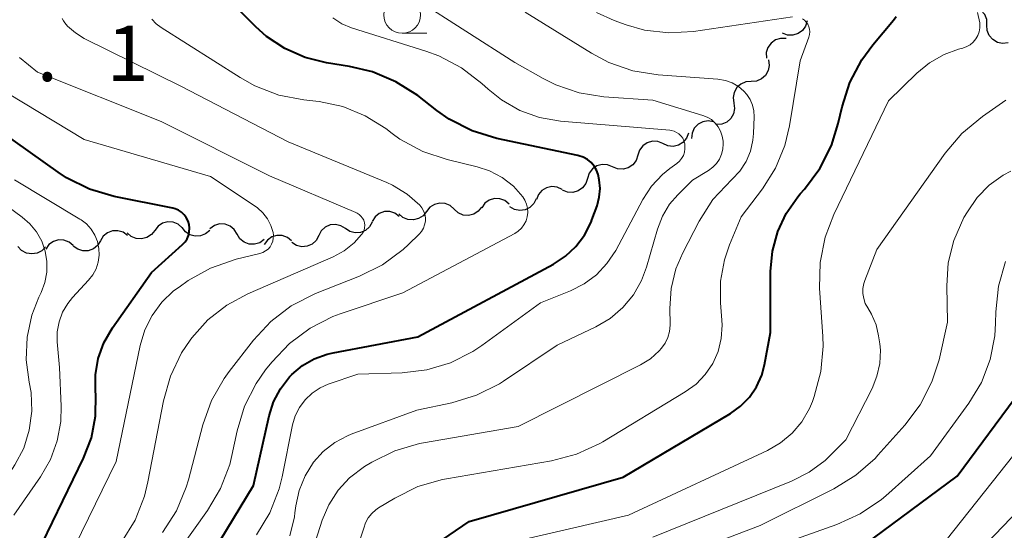
# Model space of a CAD drawing. Units: metres. Extents: x -74001 to -72000, y 21000 to 22500.
# Drawn here: x -72970 to -72903, y 21128 to 21163 of the extents above; entities that cross this region are included whole.
import ezdxf

# ---------------------------------------------------------------- set-up
doc = ezdxf.new("R2010")
doc.units = ezdxf.units.M
for name, color, linetype, lineweight in [('510200_細流', 7, 'Continuous', 30), ('633100_広葉樹林', 7, 'Continuous', 13), ('710100_等高線(計曲線)', 7, 'Continuous', 40), ('710200_等高線(主曲線)', 7, 'Continuous', 13), ('731200_図化機測定による標高点', 7, 'Continuous', 40)]:
    doc.layers.add(name, color=color, linetype=linetype, lineweight=lineweight)
doc.styles.add('Style-WORKING', font='MS Gothic.ttf')

msp = doc.modelspace()

# ---------------------------------------------------------------- linework, layer by layer
at = {"layer": '510200_細流', "linetype": 'Continuous', "lineweight": 30, "flags": 128}
for points in [[(-72904.33, 21162.198), (-72904.348, 21162.565), (-72904.484, 21162.905), (-72904.722, 21163.185), (-72905.037, 21163.374), (-72905.396, 21163.452), (-72905.76, 21163.41)], [(-72916.527, 21162.487), (-72916.631, 21162.135), (-72916.844, 21161.836), (-72917.142, 21161.62), (-72917.493, 21161.512), (-72917.86, 21161.521), (-72918.204, 21161.648)], [(-72902.899, 21160.986), (-72903.264, 21160.944), (-72903.623, 21161.022), (-72903.938, 21161.211), (-72904.176, 21161.491), (-72904.312, 21161.831), (-72904.33, 21162.198)], [(-72917.956, 21161.283), (-72918.323, 21161.298), (-72918.674, 21161.193), (-72918.974, 21160.981), (-72919.19, 21160.683), (-72919.3, 21160.334), (-72919.291, 21159.966)], [(-72919.145, 21159.834), (-72919.094, 21159.47), (-72919.163, 21159.11), (-72919.345, 21158.79), (-72919.619, 21158.546), (-72919.956, 21158.402), (-72920.322, 21158.375)], [(-72920.322, 21158.375), (-72920.689, 21158.348), (-72921.026, 21158.204), (-72921.3, 21157.96), (-72921.481, 21157.64), (-72921.551, 21157.28), (-72921.5, 21156.916)], [(-72921.5, 21156.916), (-72921.449, 21156.553), (-72921.519, 21156.192), (-72921.7, 21155.872), (-72921.974, 21155.628), (-72922.312, 21155.484), (-72922.678, 21155.457)], [(-72922.876, 21155.651), (-72923.238, 21155.713), (-72923.6, 21155.653), (-72923.925, 21155.482), (-72924.177, 21155.214), (-72924.331, 21154.881), (-72924.368, 21154.516)], [(-72924.577, 21154.871), (-72924.709, 21154.529), (-72924.946, 21154.248), (-72925.26, 21154.057), (-72925.618, 21153.978), (-72925.983, 21154.016), (-72926.316, 21154.171)], [(-72926.313, 21154.164), (-72926.653, 21154.302), (-72927.019, 21154.323), (-72927.373, 21154.225), (-72927.678, 21154.019), (-72927.9, 21153.727), (-72928.015, 21153.378)], [(-72928.015, 21153.378), (-72928.131, 21153.03), (-72928.353, 21152.738), (-72928.657, 21152.531), (-72929.011, 21152.434), (-72929.377, 21152.454), (-72929.718, 21152.592)], [(-72929.718, 21152.592), (-72930.058, 21152.73), (-72930.424, 21152.751), (-72930.778, 21152.653), (-72931.082, 21152.447), (-72931.304, 21152.155), (-72931.42, 21151.806)], [(-72931.42, 21151.806), (-72931.535, 21151.458), (-72931.758, 21151.166), (-72932.062, 21150.959), (-72932.416, 21150.862), (-72932.782, 21150.882), (-72933.122, 21151.02)], [(-72933.137, 21151.055), (-72933.468, 21151.214), (-72933.833, 21151.256), (-72934.192, 21151.18), (-72934.508, 21150.993), (-72934.747, 21150.715), (-72934.884, 21150.374)], [(-72936.737, 21150.071), (-72937.022, 21150.303), (-72937.366, 21150.43), (-72937.733, 21150.441), (-72938.084, 21150.334), (-72938.383, 21150.12), (-72938.596, 21149.821)], [(-72934.903, 21150.429), (-72935.064, 21150.099), (-72935.323, 21149.839), (-72935.653, 21149.675), (-72936.016, 21149.626), (-72936.377, 21149.696), (-72936.695, 21149.878)], [(-72940.47, 21149.717), (-72940.742, 21149.964), (-72941.078, 21150.109), (-72941.444, 21150.14), (-72941.801, 21150.051), (-72942.11, 21149.853), (-72942.339, 21149.566)], [(-72938.601, 21149.868), (-72938.829, 21149.581), (-72939.139, 21149.383), (-72939.496, 21149.294), (-72939.861, 21149.325), (-72940.198, 21149.47), (-72940.47, 21149.717)], [(-72944.184, 21149.233), (-72944.479, 21149.451), (-72944.829, 21149.561), (-72945.196, 21149.555), (-72945.542, 21149.43), (-72945.829, 21149.202), (-72946.027, 21148.893)], [(-72942.339, 21149.566), (-72942.567, 21149.278), (-72942.876, 21149.081), (-72943.233, 21148.992), (-72943.599, 21149.022), (-72943.936, 21149.168), (-72944.208, 21149.415)], [(-72958.908, 21148.452), (-72959.181, 21148.697), (-72959.519, 21148.841), (-72959.884, 21148.869), (-72960.241, 21148.778), (-72960.549, 21148.579), (-72960.776, 21148.29)], [(-72957.044, 21148.284), (-72957.323, 21148.046), (-72957.664, 21147.911), (-72958.032, 21147.892), (-72958.385, 21147.992), (-72958.688, 21148.199), (-72958.907, 21148.493)], [(-72955.187, 21148.033), (-72955.38, 21148.345), (-72955.664, 21148.578), (-72956.007, 21148.708), (-72956.375, 21148.721), (-72956.726, 21148.616), (-72957.025, 21148.403)], [(-72947.841, 21148.408), (-72948.152, 21148.604), (-72948.509, 21148.688), (-72948.874, 21148.654), (-72949.21, 21148.504), (-72949.48, 21148.255), (-72949.654, 21147.932)], [(-72946.017, 21148.843), (-72946.202, 21148.526), (-72946.48, 21148.286), (-72946.82, 21148.147), (-72947.186, 21148.125), (-72947.541, 21148.22), (-72947.845, 21148.425)], [(-72962.617, 21147.941), (-72962.915, 21148.156), (-72963.266, 21148.262), (-72963.633, 21148.251), (-72963.978, 21148.122), (-72964.263, 21147.891), (-72964.457, 21147.58)], [(-72960.776, 21148.29), (-72961.003, 21148.001), (-72961.311, 21147.802), (-72961.667, 21147.711), (-72962.033, 21147.739), (-72962.37, 21147.883), (-72962.644, 21148.128)], [(-72953.349, 21147.662), (-72953.648, 21147.449), (-72954, 21147.345), (-72954.367, 21147.358), (-72954.71, 21147.488), (-72954.994, 21147.72), (-72955.187, 21148.033)], [(-72951.491, 21147.574), (-72951.775, 21147.807), (-72952.119, 21147.935), (-72952.486, 21147.947), (-72952.838, 21147.84), (-72953.136, 21147.626), (-72953.35, 21147.328)], [(-72949.654, 21147.932), (-72949.829, 21147.609), (-72950.099, 21147.361), (-72950.435, 21147.211), (-72950.8, 21147.177), (-72951.157, 21147.261), (-72951.468, 21147.457)], [(-72968.172, 21147.175), (-72968.427, 21146.911), (-72968.753, 21146.743), (-72969.117, 21146.688), (-72969.478, 21146.753), (-72969.8, 21146.93), (-72970.047, 21147.201)], [(-72966.303, 21147.258), (-72966.586, 21147.492), (-72966.929, 21147.623), (-72967.296, 21147.637), (-72967.648, 21147.532), (-72967.948, 21147.321), (-72968.164, 21147.024)], [(-72964.457, 21147.58), (-72964.652, 21147.269), (-72964.937, 21147.037), (-72965.281, 21146.909), (-72965.648, 21146.898), (-72965.999, 21147.004), (-72966.297, 21147.219)]]:
    msp.add_lwpolyline(points, dxfattribs=at)
at = {"layer": '633100_広葉樹林', "linetype": 'Continuous', "lineweight": 13}
msp.add_line((-72943.99, 21161.64), (-72942.323, 21161.64), dxfattribs=at)
msp.add_circle((-72943.99, 21162.89), 1.25, dxfattribs=at)
at = {"layer": '710100_等高線(計曲線)', "linetype": 'Continuous', "lineweight": 40, "flags": 128}
for points, elevation in [([(-72931.18, 21152.88), (-72931.43, 21153.08), (-72931.71, 21153.24), (-72932.02, 21153.34), (-72932.08, 21153.36), (-72937.58, 21154.52), (-72939.25, 21155.03), (-72940.8, 21155.82), (-72941.64, 21156.41), (-72942.94, 21157.42), (-72944.41, 21158.36), (-72946.01, 21159.04), (-72947.56, 21159.4), (-72949.13, 21159.64), (-72950.58, 21160), (-72951.95, 21160.6), (-72953.19, 21161.43), (-72953.92, 21162.08), (-72955.15, 21163.33)], 560), ([(-72945.73, 21124.27), (-72939.44, 21128.56), (-72929, 21131.56), (-72921.73, 21135.87), (-72921.04, 21136.37), (-72920.44, 21136.98), (-72919.96, 21137.69), (-72919.6, 21138.47), (-72919.41, 21139.18), (-72919, 21141.37), (-72919, 21145.5), (-72918.88, 21146.87), (-72918.52, 21148.2), (-72917.94, 21149.44), (-72917.15, 21150.57), (-72916.99, 21150.76), (-72916.71, 21151.07), (-72915.67, 21152.47), (-72914.88, 21154.03), (-72914.42, 21155.52), (-72914.16, 21156.65), (-72913.63, 21158.31), (-72912.81, 21159.85), (-72912.07, 21160.85), (-72910.67, 21162.53), (-72910.49, 21162.78)], 570), ([(-72966.75, 21151.85), (-72967.33, 21152.23), (-72972.27, 21155.73)], 550), ([(-72956.78, 21126.52), (-72954.08, 21131), (-72953.02, 21135.72), (-72952.71, 21136.68), (-72952.25, 21137.56), (-72951.64, 21138.36), (-72951.48, 21138.52), (-72950.76, 21139.12), (-72949.95, 21139.59), (-72949.07, 21139.91), (-72948.67, 21140), (-72942.93, 21141.07), (-72933.73, 21146), (-72932.92, 21146.53), (-72932.21, 21147.19), (-72931.62, 21147.97), (-72931.18, 21148.84), (-72931.12, 21149), (-72930.77, 21149.96), (-72930.62, 21150.53), (-72930.56, 21151.12), (-72930.62, 21151.72), (-72930.7, 21152.07), (-72930.81, 21152.36), (-72930.97, 21152.64), (-72931.18, 21152.88)], 560), ([(-72969.82, 21124.18), (-72965.6, 21132.86), (-72965.07, 21134.24), (-72964.78, 21135.69), (-72964.76, 21137.17), (-72964.78, 21137.37), (-72964.78, 21138.5), (-72964.6, 21139.61), (-72964.22, 21140.67), (-72963.63, 21141.69), (-72961, 21145.44), (-72958.88, 21147.33), (-72958.72, 21147.52), (-72958.58, 21147.72), (-72958.48, 21147.95), (-72958.43, 21148.19), (-72958.41, 21148.44), (-72958.44, 21148.69), (-72958.51, 21148.92), (-72958.63, 21149.15), (-72958.77, 21149.34), (-72958.96, 21149.51), (-72959.16, 21149.65), (-72959.39, 21149.75), (-72959.55, 21149.79), (-72963.52, 21150.58), (-72965.19, 21151.07), (-72966.75, 21151.85)], 550), ([(-72912.63, 21126.99), (-72906.36, 21131.64), (-72902.04, 21137.47)], 580)]:
    msp.add_lwpolyline(points, dxfattribs=dict(at, elevation=elevation))
at = {"layer": '710200_等高線(主曲線)', "linetype": 'Continuous', "lineweight": 13, "flags": 128}
for points, elevation in [([(-72951.61, 21127.6), (-72951.29, 21128.87), (-72951.26, 21129.14), (-72951.2, 21129.63), (-72950.98, 21130.67), (-72950.58, 21131.65), (-72950, 21132.58), (-72949.34, 21133.31), (-72948.56, 21133.92), (-72947.69, 21134.37), (-72947.45, 21134.47), (-72943, 21136.1), (-72940.62, 21136.6), (-72938.96, 21137.11), (-72937.4, 21137.9), (-72937.13, 21138.08), (-72933.48, 21140.52), (-72930.85, 21141.76), (-72929.88, 21142.32), (-72929.02, 21143.05), (-72928.31, 21143.91), (-72927.75, 21144.88), (-72927.41, 21145.8), (-72926.67, 21148.37), (-72926.33, 21149.25), (-72925.85, 21150.06), (-72925.3, 21150.7), (-72924.31, 21151.69), (-72923.22, 21152.35), (-72922.93, 21152.56), (-72922.68, 21152.82), (-72922.47, 21153.12), (-72922.33, 21153.45), (-72922.24, 21153.8), (-72922.21, 21154.16), (-72922.22, 21154.27), (-72922.22, 21154.34), (-72922.28, 21154.68), (-72922.39, 21155), (-72922.55, 21155.3), (-72922.77, 21155.56), (-72923.02, 21155.79), (-72923.31, 21155.96), (-72923.6, 21156.07), (-72927, 21157.11), (-72930.31, 21157.34), (-72931.98, 21157.6), (-72933.58, 21158.15), (-72934.42, 21158.58), (-72936.34, 21159.66), (-72943, 21163.94)], 564), ([(-72942.66, 21149.82), (-72942.8, 21150), (-72943.66, 21150.75), (-72944.64, 21151.35), (-72945.04, 21151.53), (-72951.72, 21154.28), (-72959, 21158.07), (-72965.55, 21161.3), (-72966.15, 21161.67), (-72966.68, 21162.13), (-72966.87, 21162.34), (-72966.96, 21162.48), (-72967.04, 21162.64)], 556), ([(-72935.59, 21148.93), (-72935.51, 21149.21), (-72935.47, 21149.5), (-72935.49, 21149.79), (-72935.55, 21150.07), (-72935.67, 21150.34), (-72935.81, 21150.57), (-72936.45, 21151.28), (-72937.21, 21151.87), (-72938.06, 21152.32), (-72938.91, 21152.6), (-72940.95, 21153.08), (-72942.6, 21153.64), (-72944.14, 21154.47), (-72944.68, 21154.85), (-72945.11, 21155.18), (-72946.5, 21156.05), (-72948.02, 21156.68), (-72949.62, 21157.03), (-72949.85, 21157.05), (-72950.65, 21157.13), (-72952.36, 21157.46), (-72953.99, 21158.08), (-72954.99, 21158.64), (-72960.34, 21162.03), (-72960.68, 21162.29), (-72960.97, 21162.6)], 558), ([(-72950.02, 21126.74), (-72949.41, 21128.64), (-72948.97, 21129.7), (-72948.34, 21130.68), (-72947.56, 21131.53), (-72946.54, 21132.29), (-72946.05, 21132.59), (-72944.49, 21133.36), (-72942.81, 21133.85), (-72942.54, 21133.9), (-72936.13, 21135), (-72927.83, 21139.18), (-72927.15, 21139.59), (-72926.55, 21140.12), (-72926.4, 21140.3), (-72926.15, 21140.64), (-72925.97, 21141.03), (-72925.86, 21141.44), (-72925.82, 21141.86), (-72925.82, 21141.93), (-72925.84, 21143), (-72925.75, 21144.36), (-72925.42, 21145.69), (-72924.95, 21146.77), (-72923.84, 21148.9), (-72922.91, 21150.37), (-72921.64, 21151.74), (-72921.61, 21151.76), (-72921.09, 21152.31), (-72920.67, 21152.95), (-72920.37, 21153.65), (-72920.2, 21154.39), (-72920.16, 21154.86), (-72920.12, 21155.97), (-72920.14, 21156.38), (-72920.23, 21156.78), (-72920.39, 21157.16), (-72920.62, 21157.5), (-72920.82, 21157.73), (-72921.19, 21158.04), (-72921.61, 21158.28), (-72922.07, 21158.44), (-72922.58, 21158.53), (-72926.62, 21158.82), (-72928.34, 21159.1), (-72929.98, 21159.67), (-72931.14, 21160.29), (-72935.65, 21163.07)], 566), ([(-72925.04, 21153.16), (-72924.92, 21153.37), (-72924.85, 21153.59), (-72924.81, 21153.82), (-72924.81, 21154.06), (-72924.83, 21154.16), (-72924.88, 21154.35), (-72924.96, 21154.53), (-72925.08, 21154.68), (-72925.22, 21154.82), (-72925.38, 21154.93), (-72925.55, 21155.01), (-72925.74, 21155.06), (-72925.83, 21155.07), (-72933.25, 21155.69), (-72934.67, 21155.94), (-72936.02, 21156.42), (-72937.26, 21157.14), (-72938.15, 21157.85), (-72938.58, 21158.24), (-72939.96, 21159.31), (-72941.5, 21160.12), (-72942.38, 21160.44), (-72947.43, 21162.02), (-72948.09, 21162.29), (-72948.7, 21162.68)], 562), ([(-72946.88, 21127.22), (-72946.6, 21128.1), (-72946.48, 21128.46), (-72946.3, 21128.8), (-72946.06, 21129.1), (-72945.78, 21129.36), (-72945.6, 21129.48), (-72944.48, 21130.15), (-72942.92, 21130.93), (-72941.25, 21131.41), (-72940.99, 21131.46), (-72933.86, 21132.68), (-72932.17, 21133.13), (-72930.59, 21133.85), (-72930.39, 21133.97), (-72924.79, 21137.34), (-72924.06, 21137.87), (-72923.44, 21138.52), (-72922.93, 21139.27), (-72922.57, 21140.09), (-72922.35, 21140.97), (-72922.29, 21141.87), (-72922.31, 21142.21), (-72922.4, 21143.38), (-72922.4, 21144.84), (-72922.14, 21146.28), (-72921.79, 21147.31), (-72921, 21149.2), (-72919.55, 21151.1), (-72918.66, 21152.5), (-72918.03, 21154.04), (-72917.72, 21155.36), (-72917, 21159.78), (-72916.41, 21161.39), (-72916.36, 21161.56), (-72916.35, 21161.74), (-72916.36, 21161.92), (-72916.41, 21162.09), (-72916.48, 21162.25), (-72916.58, 21162.4), (-72916.71, 21162.52), (-72916.85, 21162.62)], 568), ([(-72936.94, 21127.06), (-72928.64, 21129), (-72919.22, 21133.37), (-72918.33, 21133.88), (-72917.54, 21134.54), (-72916.88, 21135.32), (-72916.37, 21136.21), (-72916.16, 21136.7), (-72916.04, 21137.03), (-72915.59, 21138.72), (-72915.44, 21140.45), (-72915.46, 21141.09), (-72915.68, 21144.38), (-72915.64, 21146.12), (-72915.3, 21147.83), (-72914.71, 21149.37), (-72911, 21157.06), (-72909.09, 21158.94), (-72908.22, 21159.65), (-72907.24, 21160.21), (-72906.26, 21160.56), (-72905.96, 21160.64), (-72905.7, 21160.74), (-72905.47, 21160.87), (-72905.26, 21161.05), (-72905.09, 21161.26), (-72904.95, 21161.5), (-72904.86, 21161.75), (-72904.81, 21162.02), (-72904.81, 21162.29), (-72904.82, 21162.35), (-72904.98, 21163.05)], 572), ([(-72917.51, 21162.75), (-72924.24, 21161.77), (-72925.9, 21161.67), (-72927.55, 21161.86), (-72928.8, 21162.21), (-72929.62, 21162.5), (-72930.8, 21163.04)], 568), ([(-72947.05, 21149.46), (-72947.13, 21149.49), (-72953, 21151.98), (-72960.34, 21155.66), (-72968.72, 21159), (-72969.94, 21160)], 554), ([(-72953.44, 21149.47), (-72953.81, 21149.81), (-72953.97, 21149.93), (-72957, 21151.94), (-72965.55, 21154.45), (-72971.75, 21158.18)], 552), ([(-72927, 21127.51), (-72917.58, 21131.29), (-72916.39, 21131.9), (-72915.31, 21132.7), (-72915.01, 21132.99), (-72913.9, 21134.1), (-72912.12, 21137.57), (-72911.79, 21138.4), (-72911.6, 21139.27), (-72911.56, 21140.16), (-72911.6, 21140.59), (-72911.68, 21141.15), (-72911.85, 21141.89), (-72912.15, 21142.6), (-72912.41, 21143.04), (-72912.58, 21143.34), (-72912.69, 21143.67), (-72912.75, 21144.01), (-72912.75, 21144.35), (-72912.68, 21144.69), (-72912.62, 21144.88), (-72911.79, 21147), (-72907.17, 21153.53), (-72906.04, 21154.86), (-72904.64, 21156.01), (-72903.05, 21157.1)], 574), ([(-72975, 21125), (-72970.26, 21132.41), (-72969.66, 21133.54), (-72969.28, 21134.76), (-72969.11, 21136.03), (-72969.16, 21137.31), (-72969.28, 21138), (-72969.49, 21139.52), (-72969.43, 21141.05), (-72969.11, 21142.55), (-72968.63, 21143.77), (-72968.48, 21144.08), (-72968.23, 21144.75), (-72968.1, 21145.45), (-72968.09, 21146.17), (-72968.2, 21146.88), (-72968.44, 21147.55), (-72968.79, 21148.18), (-72969.24, 21148.73), (-72969.76, 21149.18), (-72973.84, 21152.16), (-72977.36, 21153.5), (-72978.25, 21153.93)], 546), ([(-72953.87, 21127.66), (-72952.96, 21129.15), (-72952.33, 21130.78), (-72952.13, 21131.58), (-72951.42, 21135.1), (-72951.24, 21135.72), (-72950.95, 21136.29), (-72950.57, 21136.81), (-72950.1, 21137.26), (-72949.56, 21137.61), (-72949, 21137.86), (-72947, 21138.55), (-72944, 21138.64), (-72942.32, 21138.83), (-72940.71, 21139.32), (-72939.2, 21140.07), (-72938.58, 21140.49), (-72934.62, 21143.38), (-72932.58, 21144.19), (-72931.65, 21144.66), (-72930.81, 21145.28), (-72930.1, 21146.04), (-72929.51, 21146.93), (-72927.68, 21150.37), (-72927.08, 21151.28), (-72926.33, 21152.08), (-72925.84, 21152.48), (-72925.36, 21152.83), (-72925.18, 21152.98), (-72925.04, 21153.16)], 562), ([(-72931, 21123.99), (-72919.7, 21128.3), (-72914.71, 21130.78), (-72913.22, 21131.69), (-72911.91, 21132.84), (-72911.72, 21133.05), (-72909.9, 21135.08), (-72908.85, 21136.47), (-72908.06, 21138.02), (-72907.58, 21139.52), (-72907, 21142.06), (-72907.05, 21144.53), (-72906.95, 21146.09), (-72906.58, 21147.6), (-72905.89, 21149.15), (-72905.66, 21149.55), (-72904.99, 21150.51), (-72904.18, 21151.34), (-72903.22, 21152.02), (-72902.71, 21152.29)], 576), ([(-72970.33, 21129), (-72968.51, 21131.59), (-72967.84, 21132.76), (-72967.38, 21134.02), (-72967.14, 21135.34), (-72967.12, 21136.37), (-72967.24, 21139), (-72967.38, 21140.74), (-72967.38, 21141.42), (-72967.26, 21142.1), (-72967.02, 21142.74), (-72966.67, 21143.34), (-72966.34, 21143.75), (-72965.26, 21144.91), (-72964.97, 21145.28), (-72964.75, 21145.69), (-72964.61, 21146.14), (-72964.55, 21146.6), (-72964.56, 21147.07), (-72964.66, 21147.53), (-72964.84, 21147.97), (-72965.09, 21148.37), (-72965.4, 21148.72), (-72965.77, 21149), (-72965.85, 21149.05), (-72970.28, 21151.72)], 548), ([(-72960.24, 21127.81), (-72959.3, 21129.28), (-72958.63, 21130.89), (-72958.49, 21131.39), (-72957.52, 21135.1), (-72956.93, 21136.75), (-72956.07, 21138.26), (-72955.73, 21138.73), (-72954.08, 21140.84), (-72952.9, 21142.12), (-72951.51, 21143.17), (-72949.86, 21144), (-72946.88, 21145.18), (-72945.32, 21145.96), (-72943.92, 21147), (-72943.56, 21147.33), (-72942.84, 21148.03), (-72942.68, 21148.22), (-72942.55, 21148.43), (-72942.47, 21148.66), (-72942.42, 21148.9), (-72942.42, 21149.14), (-72942.46, 21149.38), (-72942.54, 21149.61), (-72942.66, 21149.82)], 556), ([(-72968.08, 21123), (-72963.38, 21132.62), (-72961.76, 21140.48), (-72961.45, 21141.54), (-72960.95, 21142.53), (-72960.29, 21143.42), (-72959.49, 21144.18), (-72959.12, 21144.45), (-72958.5, 21144.88), (-72956.98, 21145.73), (-72955.24, 21146.33), (-72953.64, 21146.72), (-72953.44, 21146.79), (-72953.26, 21146.89), (-72953.09, 21147.02), (-72952.95, 21147.18), (-72952.85, 21147.36), (-72952.77, 21147.55), (-72952.73, 21147.76), (-72952.72, 21147.97), (-72952.75, 21148.14), (-72952.9, 21148.62), (-72953.13, 21149.07), (-72953.44, 21149.47)], 552), ([(-72963.02, 21127.17), (-72962.11, 21128.65), (-72961.47, 21130.28), (-72961.23, 21131.24), (-72960.18, 21136.74), (-72959.71, 21138.41), (-72958.95, 21139.98), (-72958.37, 21140.85), (-72958.25, 21141), (-72957.17, 21142.22), (-72955.88, 21143.23), (-72954.47, 21143.99), (-72948.67, 21146.5), (-72947.92, 21146.91), (-72947.25, 21147.44), (-72946.74, 21148), (-72946.64, 21148.14), (-72946.58, 21148.3), (-72946.54, 21148.47), (-72946.53, 21148.64), (-72946.55, 21148.8), (-72946.6, 21148.97), (-72946.68, 21149.12), (-72946.79, 21149.25), (-72946.91, 21149.37), (-72947.05, 21149.46)], 554), ([(-72961, 21123.97), (-72957.19, 21129.3), (-72956.31, 21130.8), (-72955.69, 21132.43), (-72955.55, 21133.04), (-72955.19, 21134.7), (-72954.69, 21136.37), (-72953.9, 21137.92), (-72953.25, 21138.84), (-72952.84, 21139.36), (-72951.64, 21140.63), (-72950.24, 21141.67), (-72948.69, 21142.45), (-72948.19, 21142.63), (-72943.94, 21144.06), (-72936.36, 21148.08), (-72936.12, 21148.24), (-72935.9, 21148.44), (-72935.73, 21148.67), (-72935.59, 21148.93)], 558), ([(-72922.47, 21125.53), (-72914.51, 21128.35), (-72912.92, 21129.07), (-72911.48, 21130.05), (-72911.18, 21130.31), (-72908.16, 21133), (-72905.56, 21136.58), (-72904.7, 21137.99), (-72904.11, 21139.53), (-72903.79, 21141.15), (-72903.74, 21142), (-72903.73, 21142.77), (-72903.55, 21144.51), (-72903.07, 21146.18)], 578), ([(-72907.61, 21126.65), (-72899.39, 21137)], 582), ([(-72906.46, 21124.87), (-72900.59, 21131)], 584)]:
    msp.add_lwpolyline(points, dxfattribs=dict(at, elevation=elevation))

# ---------------------------------------------------------------- texts
at = {"layer": '731200_図化機測定による標高点', "linetype": 'Continuous', "lineweight": 40, "style": 'Style-WORKING'}
for s, p in [('1', (-72964.02, 21158.4, -9.999)), ('.', (-72968.77, 21158.4, -9.999))]:
    msp.add_text(s, height=3.75, dxfattribs=at).set_placement(p)

doc.saveas('drawing.dxf')
